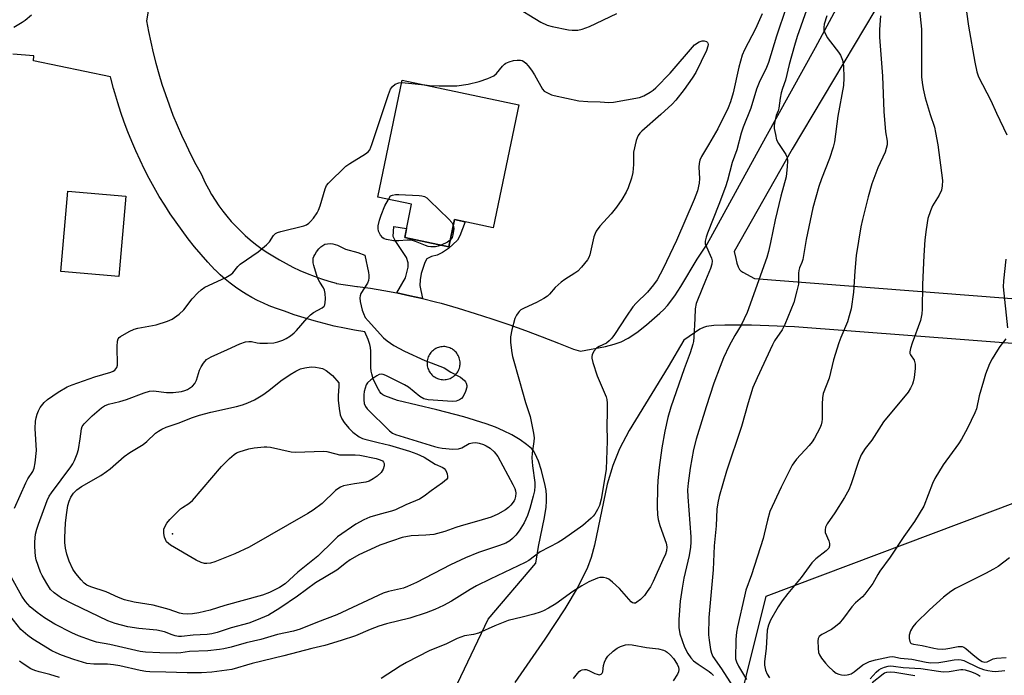
# Model space of a CAD drawing. Units: inches. Extents: x 1189773 to 1195773, y 565457 to 569458.
# Drawn here: x 1194374 to 1194686, y 566153 to 566361 of the extents above; entities that cross this region are included whole.
import ezdxf

# ---------------------------------------------------------------- set-up
doc = ezdxf.new("R2010")
doc.units = ezdxf.units.IN
doc.header["$MEASUREMENT"] = 0
for name, color, linetype in [('BLDG-Footprint', 5, 'Continuous'), ('BLDG-Under Construction', 5, 'Continuous'), ('ELEV-Spot Elevation', 7, 'Continuous'), ('NTRL-Trees', 3, 'Continuous'), ('TRANS-Driveway', 251, 'Continuous'), ('TRANS-Non Street Sidewalk', 7, 'Continuous'), ('Undefined', 1, 'Continuous')]:
    doc.layers.add(name, color=color, linetype=linetype)

msp = doc.modelspace()

# ---------------------------------------------------------------- linework, layer by layer
at = {"layer": 'BLDG-Footprint', "elevation": 414.93}
msp.add_lwpolyline([(1194532.1, 566333.88), (1194523.96, 566294.99), (1194511.72, 566297.55), (1194509.93, 566288.99), (1194496.01, 566291.91), (1194498.2, 566302.39), (1194487.52, 566304.63), (1194495.25, 566341.59)], close=True, dxfattribs=at)
at = {"layer": 'BLDG-Under Construction', "elevation": 413.18}
msp.add_lwpolyline([(1194407.78, 566305.01), (1194405.63, 566279.59), (1194387.27, 566281.14), (1194389.42, 566306.57)], close=True, dxfattribs=at)
at = {"layer": 'ELEV-Spot Elevation'}
msp.add_point((1194422.52, 566198.21, 420.15), dxfattribs=at)
at = {"layer": 'NTRL-Trees'}
msp.add_lwpolyline([(1194762.49, 566115.58), (1194635.49, 566104.14), (1194597.73, 566128.17), (1194610.31, 566178.51), (1194689.26, 566208.26)], dxfattribs=at)
at = {"layer": 'TRANS-Driveway'}
for points in [[(1194689.45, 566508.88, 0), (1194681.98, 566493.86, 0), (1194676.05, 566475.97, 0), (1194674.02, 566457.96, 0), (1194673.93, 566441.68, 0), (1194670.53, 566418.98, 0), (1194662.8, 566399.22, 0), (1194647.99, 566369.22, 0), (1194618.5, 566319.83, 0), (1194600.15, 566287.42, 0), (1194600.68, 566285.23, 0), (1194601.09, 566283.75, 0), (1194601.49, 566282.63, 0), (1194601.9, 566281.82, 0), (1194602.31, 566281.35, 0), (1194602.93, 566280.89, 0), (1194606.59, 566278.97, 0), (1194694.79, 566272.13, 0)], [(1194417.58, 566379.76, 0), (1194414.35, 566360.41, 0), (1194414.97, 566357.02, 0), (1194415.67, 566353.65, 0), (1194416.44, 566350.3, 0), (1194417.29, 566346.96, 0), (1194418.23, 566343.64, 0), (1194419.23, 566340.35, 0), (1194420.32, 566337.08, 0), (1194421.47, 566333.83, 0), (1194422.71, 566330.62, 0), (1194424.01, 566327.43, 0), (1194425.4, 566324.28, 0), (1194426.85, 566321.15, 0), (1194428.38, 566318.07, 0), (1194429.98, 566315.02, 0), (1194431.64, 566312, 0), (1194432.04, 566311.08, 0), (1194432.94, 566309.18, 0), (1194433.91, 566307.31, 0), (1194434.95, 566305.48, 0), (1194436.05, 566303.69, 0), (1194437.23, 566301.94, 0), (1194438.47, 566300.24, 0), (1194439.77, 566298.59, 0), (1194441.13, 566296.99, 0), (1194442.56, 566295.44, 0), (1194444.04, 566293.95, 0), (1194445.58, 566292.51, 0), (1194447.17, 566291.13, 0), (1194448.81, 566289.82, 0), (1194450.5, 566288.57, 0), (1194452.24, 566287.38, 0), (1194454.29, 566286.06, 0), (1194456.37, 566284.82, 0), (1194458.5, 566283.64, 0), (1194460.67, 566282.53, 0), (1194462.87, 566281.49, 0), (1194465.11, 566280.53, 0), (1194467.37, 566279.64, 0), (1194469.67, 566278.83, 0), (1194471.98, 566278.09, 0), (1194474.33, 566277.43, 0), (1194474.41, 566277.4, 0), (1194476.55, 566277.01, 0), (1194478.71, 566276.69, 0), (1194480.87, 566276.45, 0), (1194481.07, 566276.44, 0), (1194485.22, 566275.82, 0), (1194489.35, 566275.12, 0), (1194493.47, 566274.35, 0), (1194497.58, 566273.49, 0), (1194501.67, 566272.56, 0), (1194505.74, 566271.55, 0), (1194507.5, 566271.09, 0), (1194512.88, 566269.52, 0), (1194518.25, 566267.87, 0), (1194523.59, 566266.14, 0), (1194528.9, 566264.34, 0), (1194534.19, 566262.46, 0), (1194539.46, 566260.51, 0), (1194544.69, 566258.48, 0), (1194549.42, 566256.57, 0), (1194550.88, 566256.16, 0), (1194551.62, 566256, 0), (1194559.48, 566257.47, 0), (1194562.2, 566258.17, 0), (1194564.42, 566258.93, 0), (1194566.69, 566260.07, 0), (1194569.41, 566261.9, 0), (1194572.47, 566264.33, 0), (1194576.69, 566267.99, 0), (1194577.92, 566269.14, 0), (1194579.11, 566270.44, 0), (1194581.43, 566273.5, 0), (1194583.33, 566276.45, 0), (1194588.54, 566285.04, 0), (1194591.64, 566289.82, 0), (1194610.22, 566323.64, 0), (1194625.87, 566351.97, 0), (1194637.76, 566373.98, 0)], [(1194511.69, 566148.67, 0), (1194522.38, 566171.21, 0), (1194537.47, 566188.89, 0), (1194538.3, 566194.17, 0), (1194540.17, 566203.41, 0), (1194540.7, 566206.68, 0), (1194540.86, 566208.55, 0), (1194540.86, 566210.29, 0), (1194540.72, 566211.87, 0), (1194540.41, 566213.44, 0), (1194539.23, 566218.21, 0), (1194538.3, 566221.17, 0), (1194537.24, 566223.53, 0), (1194536.69, 566224.41, 0), (1194536.09, 566225.15, 0), (1194534.57, 566226.48, 0), (1194532.51, 566227.92, 0), (1194529.9, 566229.47, 0), (1194527.29, 566230.78, 0), (1194524.69, 566231.88, 0), (1194521.77, 566232.96, 0), (1194514.74, 566235.17, 0), (1194506.13, 566237.45, 0), (1194493.68, 566240.4, 0), (1194489.76, 566241.83, 0), (1194489.07, 566242.2, 0), (1194488.59, 566242.6, 0), (1194488.18, 566243.12, 0), (1194487.74, 566243.79, 0), (1194486.82, 566245.46, 0), (1194486.04, 566247.25, 0), (1194485.56, 566248.77, 0), (1194485.41, 566249.68, 0), (1194485.33, 566250.79, 0), (1194485.32, 566254.68, 0), (1194485.27, 566256, 0), (1194485.15, 566257.11, 0), (1194484.96, 566258.04, 0), (1194484.41, 566259.64, 0), (1194483.41, 566262.03, 0), (1194480.17, 566262.57, 0), (1194476.94, 566263.19, 0), (1194473.73, 566263.9, 0), (1194470.54, 566264.68, 0), (1194467.37, 566265.53, 0), (1194464.21, 566266.47, 0), (1194461.09, 566267.48, 0), (1194457.98, 566268.57, 0), (1194457.05, 566268.91, 0), (1194455.11, 566269.57, 0), (1194453.19, 566270.31, 0), (1194451.31, 566271.12, 0), (1194449.46, 566272.01, 0), (1194447.64, 566272.96, 0), (1194445.86, 566273.99, 0), (1194444.13, 566275.08, 0), (1194442.44, 566276.24, 0), (1194440.79, 566277.47, 0), (1194439.19, 566278.76, 0), (1194437.65, 566280.11, 0), (1194436.16, 566281.52, 0), (1194435.99, 566281.69, 0), (1194433.79, 566284.07, 0), (1194431.65, 566286.5, 0), (1194429.57, 566288.99, 0), (1194427.55, 566291.52, 0), (1194425.59, 566294.11, 0), (1194423.7, 566296.74, 0), (1194421.87, 566299.41, 0), (1194420.1, 566302.14, 0), (1194418.4, 566304.9, 0), (1194416.77, 566307.7, 0), (1194415.21, 566310.55, 0), (1194413.72, 566313.43, 0), (1194412.29, 566316.34, 0), (1194410.94, 566319.29, 0), (1194409.66, 566322.28, 0), (1194408.46, 566325.29, 0), (1194407.33, 566328.33, 0), (1194406.27, 566331.39, 0), (1194405.29, 566334.49, 0), (1194404.38, 566337.6, 0), (1194403.94, 566339.05, 0), (1194403.02, 566342.24, 0), (1194402.91, 566342.64, 0), (1194378.57, 566347.71, 0), (1194378.7, 566349.32, 0), (1194372.06, 566349.86, 0)], [(1194693.69, 566257.92, 0), (1194619.25, 566263.69, 0), (1194605.66, 566264.17, 0), (1194597.26, 566264.21, 0), (1194593.78, 566264.03, 0), (1194591.42, 566263.73, 0), (1194590.46, 566263.44, 0), (1194589.38, 566262.89, 0), (1194584.31, 566259.44, 0), (1194579.3, 566250.96, 0), (1194566.97, 566230.91, 0), (1194563.94, 566225.1, 0), (1194561.8, 566219.77, 0), (1194560.04, 566213.95, 0), (1194556, 566194.57, 0), (1194554.98, 566190.7, 0), (1194553.86, 566187.51, 0), (1194550.9, 566181.55, 0), (1194546.65, 566174.47, 0), (1194540.33, 566164.91, 0), (1194530.78, 566151.22, 0)]]:
    msp.add_polyline3d(points, dxfattribs=at)
msp.add_polyline3d([(1194507.93, 566246.96, 0), (1194508.34, 566246.94, 0), (1194508.75, 566246.96, 0), (1194509.16, 566247.01, 0), (1194509.56, 566247.1, 0), (1194509.95, 566247.21, 0), (1194510.33, 566247.36, 0), (1194510.7, 566247.53, 0), (1194511.06, 566247.73, 0), (1194511.4, 566247.96, 0), (1194511.72, 566248.22, 0), (1194512.02, 566248.5, 0), (1194512.3, 566248.8, 0), (1194512.55, 566249.13, 0), (1194512.77, 566249.47, 0), (1194512.97, 566249.83, 0), (1194513.14, 566250.2, 0), (1194513.28, 566250.59, 0), (1194513.39, 566250.98, 0), (1194513.46, 566251.39, 0), (1194513.51, 566251.79, 0), (1194513.52, 566252.2, 0), (1194513.5, 566252.61, 0), (1194513.45, 566253.02, 0), (1194513.37, 566253.42, 0), (1194513.26, 566253.82, 0), (1194513.11, 566254.2, 0), (1194512.94, 566254.57, 0), (1194512.73, 566254.93, 0), (1194512.5, 566255.27, 0), (1194512.25, 566255.59, 0), (1194511.97, 566255.89, 0), (1194511.66, 566256.16, 0), (1194511.34, 566256.41, 0), (1194511, 566256.64, 0), (1194510.64, 566256.84, 0), (1194510.26, 566257.01, 0), (1194509.88, 566257.14, 0), (1194509.48, 566257.25, 0), (1194509.08, 566257.33, 0), (1194508.67, 566257.38, 0), (1194508.26, 566257.39, 0), (1194507.85, 566257.37, 0), (1194507.44, 566257.32, 0), (1194507.04, 566257.23, 0), (1194506.65, 566257.12, 0), (1194506.27, 566256.98, 0), (1194505.89, 566256.8, 0), (1194505.54, 566256.6, 0), (1194505.2, 566256.37, 0), (1194504.88, 566256.11, 0), (1194504.58, 566255.83, 0), (1194504.3, 566255.53, 0), (1194504.05, 566255.2, 0), (1194503.83, 566254.86, 0), (1194503.63, 566254.5, 0), (1194503.46, 566254.13, 0), (1194503.32, 566253.74, 0), (1194503.21, 566253.35, 0), (1194503.14, 566252.94, 0), (1194503.09, 566252.54, 0), (1194503.08, 566252.13, 0), (1194503.1, 566251.72, 0), (1194503.15, 566251.31, 0), (1194503.23, 566250.91, 0), (1194503.34, 566250.52, 0), (1194503.49, 566250.13, 0), (1194503.66, 566249.76, 0), (1194503.87, 566249.4, 0), (1194504.1, 566249.06, 0), (1194504.35, 566248.74, 0), (1194504.63, 566248.44, 0), (1194504.94, 566248.17, 0), (1194505.26, 566247.92, 0), (1194505.6, 566247.69, 0), (1194505.96, 566247.49, 0), (1194506.34, 566247.33, 0), (1194506.72, 566247.19, 0), (1194507.12, 566247.08, 0), (1194507.52, 566247, 0)], close=True, dxfattribs=at)
at = {"layer": 'TRANS-Non Street Sidewalk'}
msp.add_lwpolyline([(1194501.67, 566272.56), (1194497.58, 566273.49), (1194493.47, 566274.35), (1194496.3, 566279.1), (1194497.08, 566282.52), (1194497.14, 566283.91), (1194496.58, 566285.53), (1194492.99, 566290.89), (1194492.39, 566292.25), (1194492.55, 566295.37), (1194496.59, 566294.69), (1194496.01, 566291.91), (1194509.93, 566288.99), (1194511.72, 566297.55), (1194515.1, 566296.84), (1194513.45, 566292.45), (1194512.65, 566291.04), (1194509.82, 566288.43), (1194507.98, 566287.16), (1194506.24, 566286.3), (1194504.52, 566285.88), (1194503.04, 566285.19), (1194502.37, 566284.01), (1194501.24, 566280.46), (1194500.86, 566278.46), (1194500.78, 566276.75)], close=True, dxfattribs=at)
at = {"layer": 'Undefined'}
for points, elevation in [([(1194672.04, 566374.76), (1194674.31, 566358.73), (1194676.26, 566347.31), (1194676.92, 566344.25), (1194677.48, 566342.65), (1194681.32, 566335.18), (1194683.12, 566331.15), (1194686.48, 566324.38)], 400), ([(1194616.61, 566364.63), (1194613.6, 566355.57), (1194611.07, 566347.18), (1194610.47, 566345.69), (1194608.07, 566340.88), (1194607.25, 566338.79), (1194605.43, 566332.73), (1194603.06, 566326.76), (1194602.4, 566324.9), (1194601.05, 566319.61), (1194599.61, 566315.56), (1194598.06, 566309.93), (1194597.43, 566307.95), (1194595.38, 566302.34), (1194591.72, 566293.3), (1194591.29, 566292.04), (1194591.02, 566290.72), (1194591.06, 566289.93), (1194591.42, 566288.9), (1194592.64, 566286.34), (1194593.05, 566285.31), (1194593.22, 566284.54), (1194593.15, 566283.51), (1194592.7, 566282.12), (1194591.18, 566278.25), (1194588.57, 566272.09), (1194588.19, 566271.01), (1194587.91, 566269.37), (1194587.8, 566266.29), (1194587.44, 566260.42), (1194587.31, 566258.98), (1194587.14, 566258.14), (1194586.32, 566255.47), (1194584.38, 566250.33), (1194580.17, 566238.29), (1194579.25, 566234.96), (1194578.24, 566230.67), (1194577.28, 566225.44), (1194576.5, 566219.19), (1194576.07, 566215.11), (1194575.9, 566212.68), (1194575.88, 566206.79), (1194576, 566204.16), (1194576.18, 566202.72), (1194576.74, 566200.79), (1194578.7, 566195.24), (1194578.89, 566194.1), (1194578.79, 566192.82), (1194578.46, 566191.77), (1194577.67, 566189.93), (1194574.57, 566183.09), (1194573.72, 566181.41), (1194572.72, 566179.92), (1194571.8, 566178.74), (1194570.53, 566177.47), (1194569.41, 566176.56), (1194568.95, 566176.33), (1194568.51, 566176.28), (1194568.08, 566176.41), (1194567.65, 566176.71), (1194563.88, 566180.93), (1194561.72, 566182.92), (1194560.59, 566183.82), (1194559.86, 566184.18), (1194558.82, 566184.37), (1194557.76, 566184.37), (1194556.95, 566184.2), (1194554.27, 566183.05), (1194551.98, 566181.76), (1194549.2, 566179.94), (1194543.81, 566176.06), (1194541.5, 566174.67), (1194539.92, 566173.83), (1194538.82, 566173.41), (1194536.84, 566172.84), (1194533.14, 566171.84), (1194528.69, 566170.76), (1194524.52, 566169.15), (1194519.29, 566166.84), (1194517.76, 566166.42), (1194514.96, 566165.92), (1194512.6, 566165.06), (1194509.18, 566163.47), (1194503.76, 566161.17), (1194496.61, 566157.55), (1194494.56, 566156.39), (1194488.51, 566152.47)], 410), ([(1194530.05, 566365.44), (1194539.08, 566359.99), (1194541.04, 566359), (1194542.6, 566358.58), (1194547.79, 566357.6), (1194548.95, 566357.47), (1194550.71, 566357.48), (1194552.11, 566357.71), (1194554.45, 566358.55), (1194563.08, 566362.69)], 412), ([(1194623.08, 566363.78), (1194620.11, 566355.42), (1194619.24, 566352.59), (1194617.61, 566346.63), (1194616.4, 566341.61), (1194615.49, 566339.04), (1194615.08, 566337.63), (1194614.71, 566335.9), (1194614.34, 566332.77), (1194614.11, 566331.98), (1194613.48, 566330.5), (1194613.01, 566328.55), (1194612.87, 566327.44), (1194612.88, 566326.36), (1194613.22, 566324.41), (1194613.63, 566322.77), (1194614.19, 566321.56), (1194616.52, 566318.16), (1194616.92, 566317.17), (1194617.02, 566316.06), (1194616.99, 566314.36), (1194616.62, 566311.05), (1194615, 566304.99), (1194613.12, 566297.45), (1194611.7, 566290.26), (1194611.05, 566287.42), (1194610.5, 566285.56), (1194604.35, 566268.23), (1194602.37, 566264.2), (1194600.41, 566260.9), (1194598.64, 566257.69), (1194596.85, 566253.83), (1194595.75, 566251.14), (1194593.78, 566245.82), (1194591.3, 566238.35), (1194588.23, 566228.13), (1194587.36, 566224.88), (1194586.24, 566218.98), (1194585.62, 566214.26), (1194585.45, 566212.09), (1194585.51, 566209.94), (1194586.44, 566197.29), (1194586.46, 566195.57), (1194586.36, 566193.94), (1194586.01, 566191.3), (1194584.29, 566184.17), (1194583.74, 566180.98), (1194583.13, 566176.92), (1194582.68, 566171.13), (1194582.65, 566169.98), (1194582.73, 566168.58), (1194583.05, 566166.62), (1194584.47, 566162.4), (1194585.55, 566160.32), (1194586.48, 566158.99), (1194587.35, 566158.09), (1194588.82, 566156.97), (1194592.28, 566154.65), (1194592.95, 566154.11), (1194593.63, 566153.42)], 408), ([(1194658.75, 566364.8), (1194659.4, 566357.79), (1194659.41, 566344.37), (1194659.48, 566342.64), (1194659.64, 566340.94), (1194659.96, 566338.93), (1194660.64, 566336.05), (1194662.18, 566330.75), (1194663.5, 566326.78), (1194663.89, 566325.11), (1194664.61, 566321.18), (1194666.07, 566309.94), (1194666, 566308.25), (1194665.73, 566306.87), (1194665.01, 566305.28), (1194662.95, 566301.91), (1194662.26, 566300.32), (1194661.44, 566297.85), (1194660.89, 566294.39), (1194660.49, 566291.18), (1194660.14, 566286.17), (1194659.72, 566277.06), (1194659.67, 566269.19), (1194659.58, 566267.8), (1194659.1, 566265.67), (1194656.49, 566258.44), (1194655.98, 566256.82), (1194655.75, 566255.76), (1194655.76, 566255.25), (1194655.91, 566254.77), (1194657.07, 566253.07), (1194657.47, 566251.86), (1194657.49, 566250.49), (1194657.11, 566247.66), (1194656.84, 566246.26), (1194656.57, 566245.47), (1194655.95, 566244.22), (1194655.22, 566243.02), (1194647.45, 566233.62), (1194643.71, 566227.85), (1194641.62, 566225.19), (1194640.41, 566223.21), (1194639.51, 566221.04), (1194637.22, 566214.01), (1194636.45, 566212.15), (1194635.05, 566209.65), (1194631.99, 566204.81), (1194629.66, 566201.32), (1194629.11, 566200.29), (1194628.94, 566199.48), (1194629.02, 566198.67), (1194630.1, 566195.98), (1194630.34, 566195.18), (1194630.36, 566194.39), (1194630.1, 566193.66), (1194629.34, 566192.84), (1194626, 566190.32), (1194624.71, 566188.99), (1194621.34, 566184.36), (1194617.18, 566179.37), (1194615.35, 566177.05), (1194614.13, 566175.15), (1194611.68, 566170.88), (1194611.02, 566169.34), (1194610.67, 566167.76), (1194610.29, 566161.92), (1194609.84, 566157.85), (1194609.84, 566156.72), (1194610.11, 566155.13), (1194610.59, 566153.85), (1194611.38, 566152.68)], 402), ([(1194609.02, 566362.57), (1194606.95, 566357.88), (1194603.49, 566351.23), (1194602.72, 566349.5), (1194601.69, 566345.72), (1194599.84, 566337.66), (1194599.02, 566334.78), (1194598.32, 566332.91), (1194595.03, 566326.26), (1194592.13, 566321.15), (1194589.88, 566317.54), (1194589.32, 566316.37), (1194589.08, 566315.26), (1194588.99, 566314.13), (1194589.24, 566310.51), (1194589.13, 566309.12), (1194588.6, 566306.64), (1194587.54, 566303.9), (1194581.95, 566290.92), (1194577.74, 566282.09), (1194575.83, 566278.49), (1194574.66, 566276.91), (1194572.75, 566274.65), (1194569.22, 566271.15), (1194568.2, 566269.96), (1194566.12, 566267.03), (1194562.38, 566261.24), (1194561.51, 566260.03), (1194560.7, 566259.19), (1194559.77, 566258.49), (1194557.52, 566257.48), (1194556.65, 566256.94), (1194555.81, 566256), (1194555.26, 566254.78), (1194555.14, 566254.26), (1194555.13, 566253.72), (1194555.45, 566252.32), (1194556.91, 566248.12), (1194559.68, 566241.48), (1194559.93, 566240.63), (1194560.06, 566239.5), (1194560.08, 566236.32), (1194559.89, 566232.7), (1194559.98, 566227.48), (1194559.68, 566218.68), (1194559.52, 566217.23), (1194558.12, 566209.17), (1194557.62, 566207.21), (1194557.01, 566205.92), (1194556.17, 566204.44), (1194555.65, 566203.76), (1194555.02, 566203.13), (1194552.29, 566200.81), (1194546.2, 566196.53), (1194544.49, 566195.5), (1194538.89, 566192.48), (1194535.21, 566189.82), (1194534.09, 566189.11), (1194523.02, 566183.89), (1194518.68, 566181.73), (1194516.71, 566180.61), (1194510.83, 566176.96), (1194508.31, 566175.55), (1194505.48, 566174.24), (1194502.81, 566173.2), (1194497.59, 566171.57), (1194490.22, 566169.71), (1194487.8, 566169), (1194485.07, 566167.97), (1194480.41, 566166), (1194475.88, 566164.49), (1194470.75, 566162.94), (1194466.67, 566161.98), (1194457.82, 566159.68), (1194447.73, 566157.23), (1194441.31, 566155.34), (1194435.05, 566154.47), (1194431.79, 566154.24), (1194427.19, 566154.21), (1194420.5, 566154.49), (1194415.41, 566154.56), (1194414.12, 566154.66), (1194412.39, 566154.96), (1194405.88, 566156.46), (1194403.94, 566156.81), (1194402.02, 566156.96), (1194397.64, 566156.99), (1194395.51, 566157.23), (1194391.31, 566158.45), (1194387.51, 566159.84), (1194385.79, 566160.54), (1194384.44, 566161.22), (1194378.42, 566164.86), (1194376.78, 566166.06), (1194374.63, 566168), (1194371.11, 566172.33)], 412), ([(1194372.34, 566358.39), (1194375.06, 566359.99), (1194375.99, 566360.64), (1194377.94, 566362.29)], 412), ([(1194629.49, 566361.94), (1194628.71, 566359.37), (1194628.54, 566358.25), (1194628.58, 566357.43), (1194628.73, 566356.91), (1194629.65, 566355.17), (1194630.62, 566353.74), (1194633.21, 566350.53), (1194633.83, 566349.56), (1194634.45, 566347.96), (1194634.76, 566346.21), (1194634.9, 566342.4), (1194634.76, 566339.94), (1194633.01, 566330.25), (1194631.9, 566322.13), (1194631.48, 566320.43), (1194630.33, 566316.82), (1194627.83, 566310.47), (1194626.95, 566307.97), (1194625.06, 566301.25), (1194622.98, 566291.28), (1194621.89, 566284.96), (1194621.6, 566283.94), (1194620.91, 566282.25), (1194620.68, 566281.47), (1194620.59, 566280.64), (1194620.58, 566277.97), (1194620.5, 566277.09), (1194620.06, 566275.08), (1194619.06, 566271.39), (1194616.27, 566264.35), (1194615.36, 566262.74), (1194612.99, 566259.18), (1194612.27, 566257.94), (1194607.45, 566247.53), (1194606.1, 566244.45), (1194604.6, 566239.62), (1194602.55, 566232.16), (1194597.75, 566217.98), (1194595.42, 566209.99), (1194595, 566207.98), (1194594.73, 566205.95), (1194594.5, 566200.72), (1194593.88, 566194.4), (1194593.51, 566186.83), (1194592.17, 566171.72), (1194592.08, 566166.3), (1194592.25, 566164.54), (1194592.69, 566161.6), (1194593, 566160.47), (1194593.48, 566159.41), (1194596.17, 566155.51), (1194599.8, 566149.9)], 406), ([(1194646.48, 566361.95), (1194646.14, 566357.63), (1194646.17, 566355.26), (1194647.07, 566342.85), (1194647.57, 566331.72), (1194648.06, 566325.31), (1194648.61, 566322.3), (1194648.54, 566321.18), (1194648.28, 566320.04), (1194647.91, 566318.92), (1194645.62, 566313.9), (1194643.74, 566308.9), (1194642.55, 566304.8), (1194640.76, 566297.6), (1194640.29, 566295.27), (1194638.76, 566286.16), (1194638.34, 566281.21), (1194637.94, 566274.66), (1194637.16, 566269.32), (1194636.59, 566267.1), (1194636, 566265.19), (1194633.93, 566260.27), (1194633.34, 566258.6), (1194631.65, 566253.25), (1194630.22, 566247.41), (1194628.38, 566242.58), (1194628.13, 566241.2), (1194627.99, 566239.23), (1194628.06, 566234.47), (1194627.96, 566233.65), (1194627.71, 566232.63), (1194627.29, 566231.57), (1194626.49, 566230), (1194625.64, 566228.45), (1194624.87, 566227.27), (1194623.94, 566226.16), (1194619.96, 566221.83), (1194619.03, 566220.68), (1194618.54, 566219.93), (1194615.03, 566213), (1194611.5, 566205.25), (1194610.7, 566202.5), (1194609.73, 566198.07), (1194609.35, 566196.69), (1194605.69, 566185.23), (1194603.93, 566180.35), (1194603.42, 566178.52), (1194601.25, 566168.76), (1194600.94, 566167.08), (1194600.74, 566164.82), (1194600.67, 566158.73), (1194600.9, 566157.69), (1194601.52, 566156.39), (1194604.09, 566152.18)], 404), ([(1194502.37, 566340.11), (1194503.88, 566339.97), (1194506.85, 566339.87), (1194512.47, 566339.89), (1194516.12, 566340.39), (1194519.54, 566341.19), (1194522.32, 566342.13), (1194524.16, 566342.98), (1194524.99, 566343.7), (1194526.94, 566346.08), (1194527.56, 566346.67), (1194528.03, 566346.97), (1194529.05, 566347.41), (1194530.41, 566347.81), (1194531.52, 566347.97), (1194532.62, 566347.96), (1194533.13, 566347.86), (1194533.71, 566347.56), (1194534.31, 566347.02), (1194535.04, 566346.17), (1194536.08, 566344.81), (1194537.01, 566343.35), (1194539.53, 566338.8), (1194540.1, 566338.19), (1194541.34, 566337.48), (1194542.42, 566337.04), (1194543.25, 566336.8), (1194551.12, 566335.15), (1194553.96, 566334.9), (1194557.83, 566334.81), (1194560.57, 566334.6), (1194562.03, 566334.71), (1194570.26, 566336.18), (1194571.61, 566336.7), (1194573.63, 566337.85), (1194574.6, 566338.48), (1194575.47, 566339.22), (1194579.92, 566343.86), (1194587.67, 566352.83), (1194589.13, 566353.73), (1194590.12, 566354.04), (1194590.69, 566354.03), (1194591.43, 566353.83), (1194591.78, 566353.57), (1194591.9, 566353.34), (1194591.95, 566352.89), (1194591.88, 566352.39), (1194591.46, 566351.06), (1194588.02, 566344.08), (1194586.95, 566342.29), (1194584.41, 566338.65), (1194581.74, 566335.33), (1194580.6, 566334.06), (1194577.03, 566330.73), (1194571.01, 566325.46), (1194570.38, 566324.85), (1194569.85, 566324.18), (1194569.5, 566323.4), (1194569.24, 566322.56), (1194568.39, 566318.82), (1194568.39, 566314.95), (1194568.17, 566312.4), (1194567.7, 566310.68), (1194566.63, 566307.57), (1194565.99, 566306.23), (1194564.66, 566303.88), (1194562.98, 566301.44), (1194561.34, 566299.34), (1194557.67, 566295.47), (1194556.57, 566293.9), (1194556.2, 566293.18), (1194555.84, 566292.09), (1194554.52, 566286.42), (1194554.22, 566285.62), (1194553.77, 566284.87), (1194551.94, 566282.54), (1194550.74, 566281.24), (1194549.83, 566280.58), (1194546.64, 566278.65), (1194545.49, 566277.82), (1194543.6, 566276.1), (1194541.78, 566273.96), (1194541.2, 566273.38), (1194540, 566272.56), (1194537.69, 566271.29), (1194533.75, 566269.5), (1194532.75, 566268.97), (1194532.21, 566268.53), (1194531.85, 566268.08), (1194531.39, 566267.34), (1194530.88, 566266.28), (1194529.89, 566262.68), (1194529.41, 566260.44), (1194529.43, 566258.69), (1194529.83, 566255.45), (1194530.06, 566254.32), (1194532.34, 566246.46), (1194534.2, 566239.71), (1194535.66, 566235.33), (1194536.72, 566230.07), (1194536.9, 566228.6), (1194536.83, 566227.39), (1194536.29, 566223.68), (1194536.2, 566222.25), (1194536.44, 566219.66), (1194537.11, 566214.44), (1194537.14, 566213.27), (1194537.02, 566211.79), (1194536.62, 566210.1), (1194535.53, 566206.2), (1194534.83, 566204.02), (1194533.74, 566201.7), (1194532.22, 566199.17), (1194531.11, 566197.78), (1194530.12, 566196.7), (1194529.22, 566196), (1194528, 566195.28), (1194525.94, 566194.46), (1194519.31, 566192.32), (1194515.19, 566190.6), (1194510.5, 566188.38), (1194499.71, 566182.79), (1194496.91, 566181.53), (1194495.58, 566181.07), (1194490.85, 566179.92), (1194489.23, 566179.39), (1194474.57, 566172.64), (1194468.42, 566170.3), (1194462.98, 566168.06), (1194460.85, 566167.46), (1194455.8, 566166.34), (1194450.47, 566164.81), (1194445.84, 566163.74), (1194441.08, 566162.33), (1194438.85, 566161.82), (1194437.45, 566161.6), (1194433.79, 566161.19), (1194427.96, 566160.97), (1194425.15, 566160.55), (1194423.9, 566160.45), (1194418.53, 566160.56), (1194414.05, 566160.79), (1194412.35, 566160.97), (1194402.71, 566163.18), (1194398.53, 566164), (1194396.97, 566164.44), (1194392.85, 566166), (1194390.69, 566166.91), (1194385.32, 566169.67), (1194382.08, 566171.66), (1194379.79, 566173.3), (1194377.54, 566175.17), (1194376.04, 566176.79), (1194374.94, 566178.48), (1194371.62, 566184.44)], 414), ([(1194372.64, 566206.31), (1194376.14, 566214.29), (1194376.81, 566215.57), (1194378.41, 566217.95), (1194378.84, 566218.95), (1194379.14, 566220.7), (1194379.52, 566224.57), (1194379.17, 566231.5), (1194379.23, 566233.77), (1194379.42, 566234.91), (1194379.74, 566236.04), (1194380.16, 566237.14), (1194380.73, 566238.13), (1194381.98, 566239.71), (1194383.07, 566240.64), (1194386.37, 566242.96), (1194389.28, 566244.68), (1194390.8, 566245.31), (1194397.98, 566247.83), (1194403.1, 566249.31), (1194403.85, 566249.64), (1194404.31, 566249.96), (1194404.69, 566250.35), (1194404.97, 566250.81), (1194405.12, 566251.57), (1194405.04, 566257.39), (1194405.12, 566259.12), (1194405.35, 566259.87), (1194405.68, 566260.26), (1194406.11, 566260.59), (1194408.89, 566262.15), (1194410.47, 566262.89), (1194411.61, 566263.19), (1194417.41, 566264.32), (1194420.95, 566265.4), (1194422.51, 566266.07), (1194424.64, 566267.62), (1194426.18, 566268.97), (1194428.83, 566272.51), (1194430.55, 566274.42), (1194431.58, 566275.39), (1194432.79, 566276.15), (1194439.46, 566279.26), (1194440.98, 566280.15), (1194441.6, 566280.75), (1194443.26, 566282.75), (1194444, 566283.48), (1194449.63, 566287.32), (1194452.34, 566289.52), (1194453.29, 566290.55), (1194454.5, 566292.5), (1194455.14, 566293.11), (1194455.75, 566293.44), (1194456.87, 566293.8), (1194464.13, 566295.54), (1194464.94, 566295.86), (1194465.71, 566296.38), (1194466.26, 566296.94), (1194467.11, 566298.02), (1194468.27, 566299.66), (1194468.79, 566300.58), (1194469.28, 566301.95), (1194470.83, 566307.31), (1194471.28, 566308.29), (1194471.85, 566309.11), (1194477.39, 566314.47), (1194478.6, 566315.3), (1194483.57, 566318.34), (1194484.45, 566319.02), (1194484.95, 566319.64), (1194485.63, 566321.25), (1194490.86, 566337.07), (1194491.5, 566338.74), (1194492.13, 566339.68), (1194492.96, 566340.32), (1194494.13, 566340.8), (1194495.1, 566340.87)], 414), ([(1194495.1, 566340.87), (1194496.13, 566340.8), (1194502.37, 566340.11)], 414), ([(1194490.86, 566303.93), (1194491.55, 566305.02), (1194492.1, 566305.29), (1194493.13, 566305.49), (1194494.16, 566305.52), (1194500.59, 566305.15), (1194501.44, 566305.05), (1194502.25, 566304.83), (1194502.96, 566304.39), (1194503.83, 566303.61), (1194509.93, 566297.68), (1194510.87, 566296.63), (1194511.35, 566295.78)], 416), ([(1194507.51, 566289.5), (1194506.54, 566289.14), (1194505.7, 566288.93), (1194504.28, 566288.95), (1194503.42, 566289.08), (1194502.6, 566289.32), (1194499.44, 566290.6), (1194498.11, 566291), (1194496.82, 566291.1), (1194494.1, 566290.83), (1194492.48, 566290.81), (1194490.27, 566291.22), (1194489.51, 566291.51), (1194489.06, 566291.81), (1194488.33, 566292.66), (1194487.67, 566293.91), (1194487.56, 566294.73), (1194487.64, 566295.59), (1194488, 566297.32), (1194488.56, 566298.97), (1194489.75, 566301.91), (1194490.86, 566303.93)], 416), ([(1194511.35, 566295.78), (1194511.47, 566295.25), (1194511.5, 566294.69), (1194511.25, 566292.69), (1194510.99, 566291.89), (1194510.35, 566291.03)], 416), ([(1194510.35, 566291.03), (1194509.53, 566290.41), (1194507.51, 566289.5)], 416), ([(1194686.11, 566285.07), (1194685.39, 566278.19), (1194685.32, 566276.3), (1194686.67, 566263.3)], 400), ([(1194686.11, 566259.88), (1194684.26, 566257.44), (1194683.44, 566256.24), (1194681.76, 566253.54), (1194680.99, 566251.98), (1194679.73, 566248.69), (1194679, 566246.43), (1194677.67, 566241.86), (1194676.79, 566237.77), (1194676.31, 566236.46), (1194674.01, 566231.61), (1194672.08, 566228.16), (1194671.12, 566226.7), (1194666.26, 566219.98), (1194663.69, 566215.72), (1194662.93, 566214.14), (1194660.17, 566206.99), (1194657.27, 566202.14), (1194653.88, 566197.31), (1194649.55, 566190.79), (1194646.31, 566186.37), (1194645.68, 566185.38), (1194644.05, 566182.45), (1194641.56, 566179.13), (1194640.76, 566178.29), (1194638.6, 566176.37), (1194637.36, 566175.09), (1194634.82, 566171.49), (1194633.37, 566169.83), (1194632.23, 566168.87), (1194631.03, 566167.98), (1194627.93, 566166.38), (1194627.12, 566165.73), (1194626.8, 566165.11), (1194626.68, 566164.32), (1194626.72, 566162.05), (1194626.89, 566160.67), (1194627.2, 566159.9), (1194627.81, 566158.94), (1194629.03, 566157.33), (1194630, 566156.25), (1194631.55, 566154.85), (1194632.49, 566154.16), (1194633.29, 566153.81), (1194634.15, 566153.62), (1194635.03, 566153.55), (1194635.9, 566153.59), (1194636.46, 566153.69), (1194637.23, 566153.98), (1194638.18, 566154.61), (1194640.89, 566156.75), (1194641.93, 566157.33), (1194643.01, 566157.81), (1194644.91, 566158.39), (1194649.3, 566159.34), (1194650.35, 566159.38), (1194652.85, 566158.91), (1194656.39, 566158.62), (1194660.93, 566157.6), (1194662.44, 566157.39), (1194664.89, 566157.52), (1194666.81, 566157.81), (1194669.74, 566158.38), (1194671.14, 566158.43), (1194671.98, 566158.34), (1194672.8, 566158.11), (1194677.38, 566155.96), (1194679.01, 566155.36), (1194680.39, 566154.98), (1194681.76, 566154.77), (1194682.86, 566154.7), (1194685.81, 566154.97)], 400), ([(1194687.25, 566190.62), (1194683.71, 566187.92), (1194682.23, 566187.01), (1194679.65, 566185.61), (1194670.16, 566180.94), (1194668.73, 566179.99), (1194666.45, 566178.13), (1194661.92, 566174.14), (1194657.7, 566169.91), (1194656.72, 566168.79), (1194656, 566167.55), (1194655.52, 566166.21), (1194655.51, 566165.12), (1194655.75, 566164.11), (1194656.01, 566163.72), (1194656.19, 566163.58), (1194656.88, 566163.33), (1194659.66, 566162.91), (1194663.37, 566162.02), (1194664.53, 566161.85), (1194665.98, 566161.78), (1194667.09, 566161.83), (1194668.4, 566162.01), (1194671.07, 566162.58), (1194671.81, 566162.61), (1194672.31, 566162.53), (1194672.79, 566162.37), (1194673.51, 566161.91), (1194675.73, 566159.97), (1194677.78, 566158.32), (1194678.63, 566157.81), (1194679.42, 566157.61), (1194680.2, 566157.71), (1194682.11, 566158.63), (1194683.13, 566158.91), (1194686.24, 566159.13)], 398), ([(1194549.39, 566152.5), (1194550.6, 566154.08), (1194551.19, 566154.7), (1194551.63, 566154.99), (1194552.11, 566155.17), (1194552.88, 566155.3), (1194553.39, 566155.28), (1194554.2, 566155.01), (1194556.08, 566154.08), (1194556.83, 566153.81), (1194557.55, 566153.67), (1194558.11, 566153.78), (1194558.5, 566154.15), (1194558.66, 566154.56), (1194558.85, 566156.53), (1194559.14, 566157.61), (1194559.61, 566158.62), (1194560.24, 566159.53), (1194561.88, 566161.07), (1194563.2, 566162.06), (1194564.3, 566162.61), (1194565.86, 566163.07), (1194566.87, 566163.17), (1194567.95, 566163.11), (1194572.52, 566162.3), (1194576.25, 566161.81), (1194577.87, 566161.42), (1194578.37, 566161.21), (1194579.04, 566160.75), (1194580.08, 566159.81), (1194581.02, 566158.75), (1194582.12, 566157.04), (1194582.61, 566156.02), (1194582.73, 566155.3), (1194582.61, 566154.57), (1194582.23, 566153.8), (1194580.94, 566151.76)], 410), ([(1194386.88, 566152.77), (1194383.81, 566153.69), (1194380.36, 566154.53), (1194379.04, 566154.94), (1194377.8, 566155.52), (1194375.32, 566157.09), (1194374.23, 566157.99)], 410), ([(1194643.17, 566152.36), (1194645.1, 566154.49), (1194645.93, 566155.24), (1194646.69, 566155.64), (1194647.78, 566156.03), (1194648.9, 566156.33), (1194649.75, 566156.45), (1194650.54, 566156.41), (1194653.6, 566155.93), (1194659.2, 566155.65), (1194664.78, 566154.77), (1194666.34, 566154.61), (1194668.21, 566154.7), (1194671.9, 566155.27), (1194672.46, 566155.28), (1194673.3, 566155.15), (1194674.98, 566154.66), (1194676.35, 566154.16), (1194677.37, 566153.66), (1194678.03, 566153.17)], 402), ([(1194643.83, 566151.22), (1194647.27, 566153.95), (1194647.75, 566154.21), (1194648.52, 566154.49), (1194649.6, 566154.6), (1194651.01, 566154.45), (1194657.35, 566153.36)], 404)]:
    msp.add_lwpolyline(points, dxfattribs=dict(at, elevation=elevation))
for points, elevation in [([(1194511.13, 566240.03), (1194503.39, 566240.56), (1194502.02, 566240.84), (1194500.81, 566241.57), (1194497.15, 566244.52), (1194495.94, 566245.35), (1194490, 566248.24), (1194489.2, 566248.56), (1194488.67, 566248.67), (1194487.92, 566248.55), (1194487.2, 566248.17), (1194485.33, 566246.85), (1194484.27, 566245.92), (1194483.84, 566245.27), (1194483.46, 566244.29), (1194483.2, 566243.24), (1194483.06, 566242.16), (1194483.05, 566240.52), (1194483.22, 566239.45), (1194483.61, 566238.51), (1194484.18, 566237.68), (1194491.21, 566230.78), (1194492.12, 566230.06), (1194493.07, 566229.58), (1194505.38, 566225.84), (1194506.74, 566225.51), (1194507.9, 566225.32), (1194511.18, 566224.99), (1194513.01, 566225.09), (1194514.11, 566225.44), (1194516.41, 566226.72), (1194517.42, 566227), (1194518.45, 566227.1), (1194519.57, 566226.9), (1194520.95, 566226.45), (1194521.74, 566226.07), (1194522.98, 566225.25), (1194524.3, 566224.12), (1194525.43, 566222.61), (1194530.19, 566213.85), (1194530.83, 566212.51), (1194531.05, 566211.77), (1194531.17, 566211.01), (1194531.07, 566209.96), (1194530.82, 566209.19), (1194530.57, 566208.68), (1194529.57, 566207.29), (1194528.78, 566206.52), (1194527.92, 566205.83), (1194525.41, 566204.45), (1194523.32, 566203.52), (1194519.48, 566202.28), (1194513.87, 566200.78), (1194512.19, 566200.25), (1194508.65, 566198.96), (1194505.24, 566198.02), (1194502.69, 566197.73), (1194498.01, 566197.52), (1194495.25, 566197), (1194492.14, 566196.04), (1194488.1, 566194.57), (1194486.51, 566193.89), (1194481.51, 566191.56), (1194478.71, 566190.01), (1194477.55, 566189.19), (1194474.5, 566186.76), (1194467.75, 566182.69), (1194462.12, 566178.52), (1194456.56, 566174.66), (1194452.88, 566172.52), (1194449.08, 566170.86), (1194446.74, 566170), (1194441.11, 566168.46), (1194436.72, 566167.05), (1194434.99, 566166.59), (1194433.49, 566166.36), (1194429.1, 566166.12), (1194425.44, 566165.76), (1194424.44, 566165.76), (1194423.44, 566165.93), (1194422.41, 566166.25), (1194420, 566167.17), (1194417.56, 566167.75), (1194416.41, 566167.9), (1194411.93, 566168.23), (1194408.48, 566168.84), (1194404.41, 566169.85), (1194402.07, 566170.65), (1194390.89, 566176.06), (1194387.49, 566177.89), (1194385.15, 566179.51), (1194384.02, 566180.57), (1194382.79, 566182.45), (1194381.34, 566185.03), (1194380.83, 566186.09), (1194379.48, 566189.99), (1194379.25, 566191.13), (1194379.1, 566192.55), (1194378.99, 566194.28), (1194379, 566195.72), (1194379.28, 566198.05), (1194379.67, 566199.69), (1194380.18, 566201.28), (1194382.97, 566208.72), (1194383.57, 566210.06), (1194384.31, 566211.2), (1194390.43, 566219.39), (1194391.06, 566220.37), (1194391.55, 566221.38), (1194392.4, 566223.47), (1194392.8, 566224.83), (1194393.39, 566228.25), (1194393.74, 566231.38), (1194394.01, 566232.12), (1194394.66, 566233.02), (1194397.2, 566235.47), (1194400.1, 566238), (1194401.06, 566238.63), (1194402.35, 566239.16), (1194405.89, 566240.01), (1194408.04, 566240.62), (1194413.65, 566242.81), (1194415.27, 566243.29), (1194416.57, 566243.38), (1194420.71, 566242.92), (1194422.73, 566242.89), (1194425.42, 566243.2), (1194426.5, 566243.47), (1194427.26, 566243.79), (1194428.88, 566244.86), (1194429.63, 566245.7), (1194430.13, 566246.76), (1194431.13, 566249.91), (1194431.58, 566251.01), (1194432.38, 566252.21), (1194433.33, 566253.28), (1194434.02, 566253.77), (1194434.77, 566254.17), (1194440, 566256.45), (1194443.85, 566258.27), (1194445.67, 566258.88), (1194446.72, 566259.05), (1194447.54, 566258.98), (1194449.35, 566258.58), (1194450.2, 566258.48), (1194452.59, 566258.45), (1194454.61, 566258.59), (1194455.91, 566258.87), (1194457.5, 566259.46), (1194458.51, 566259.95), (1194459.92, 566260.84), (1194461, 566261.72), (1194461.81, 566262.5), (1194465.13, 566266.38), (1194466.16, 566267.44), (1194467.18, 566268.16), (1194469.9, 566269.65), (1194470.49, 566270.14), (1194470.74, 566270.56), (1194470.89, 566271.33), (1194470.91, 566272.46), (1194470.83, 566274.18), (1194470.66, 566275.29), (1194470.34, 566276), (1194469.12, 566277.82), (1194468.47, 566279.11), (1194467.27, 566283), (1194467.09, 566283.83), (1194467.03, 566284.6), (1194467.09, 566285.36), (1194467.22, 566285.84), (1194467.53, 566286.45), (1194468.15, 566287.37), (1194468.87, 566288.31), (1194469.46, 566288.9), (1194470.08, 566289.39), (1194470.76, 566289.75), (1194471.56, 566289.91), (1194472.39, 566289.95), (1194473.22, 566289.9), (1194474.03, 566289.73), (1194474.8, 566289.44), (1194477.28, 566288.25), (1194481.17, 566287.14), (1194483.38, 566286.31), (1194484.58, 566280.82), (1194484.71, 566279.96), (1194484.71, 566279.1), (1194484.52, 566278.28), (1194484.19, 566277.48), (1194482.11, 566274.2), (1194481.87, 566273.5), (1194481.8, 566272.77), (1194481.93, 566271.67), (1194482.56, 566268.88), (1194482.92, 566267.84), (1194483.54, 566266.65), (1194484.4, 566265.52), (1194489.31, 566260.13), (1194490.41, 566259.19), (1194492.56, 566257.7), (1194495.9, 566255.98), (1194502.41, 566253.05), (1194504.33, 566252.23), (1194508.47, 566250.67), (1194510.59, 566249.36), (1194513.61, 566247.73), (1194514.93, 566246.72), (1194515.26, 566246.3), (1194515.47, 566245.86), (1194515.62, 566245.12), (1194515.62, 566244.61), (1194515.23, 566243.21), (1194514.48, 566241.61), (1194513.97, 566240.94), (1194513.3, 566240.52), (1194512.25, 566240.17)], 416), ([(1194427.26, 566172.81), (1194425.86, 566172.92), (1194424.76, 566173.15), (1194421.52, 566174.23), (1194416.5, 566175.64), (1194410.48, 566176.61), (1194407.41, 566177.33), (1194405.47, 566178.03), (1194401.61, 566179.83), (1194396.74, 566181.48), (1194395.46, 566182.02), (1194394.61, 566182.64), (1194393.64, 566183.66), (1194392, 566185.63), (1194391.06, 566187.02), (1194389.84, 566189.51), (1194389.14, 566191.72), (1194388.71, 566193.72), (1194388.53, 566195.47), (1194388.53, 566196.96), (1194388.72, 566201.72), (1194389.1, 566204.94), (1194389.47, 566207.21), (1194389.84, 566208.54), (1194390.39, 566209.77), (1194391.3, 566211.11), (1194392.33, 566212.11), (1194393.74, 566213.12), (1194399.85, 566216.64), (1194401.73, 566217.86), (1194402.82, 566218.73), (1194407.33, 566222.69), (1194409.1, 566223.91), (1194413.33, 566226.49), (1194414.45, 566227.41), (1194417.21, 566230), (1194418.17, 566230.69), (1194419.19, 566231.31), (1194420.53, 566231.9), (1194424.41, 566233.17), (1194428.88, 566234.94), (1194431.14, 566235.67), (1194434.73, 566236.67), (1194442.81, 566238.43), (1194444.71, 566238.97), (1194446.36, 566239.59), (1194448.49, 566240.56), (1194451.13, 566242.2), (1194452.99, 566243.53), (1194456.86, 566246.57), (1194459.78, 566248.58), (1194461.52, 566249.68), (1194463.05, 566250.36), (1194464.4, 566250.73), (1194466.41, 566250.97), (1194467.81, 566250.9), (1194468.91, 566250.72), (1194469.98, 566250.44), (1194471.18, 566249.8), (1194473.14, 566248.27), (1194475.16, 566245.99), (1194475.19, 566244.87), (1194474.94, 566241.86), (1194474.94, 566240.5), (1194475.26, 566237.84), (1194475.64, 566235.8), (1194476.12, 566234.56), (1194476.87, 566233.39), (1194478.29, 566231.6), (1194479.58, 566230.38), (1194481.64, 566228.91), (1194482.61, 566228.39), (1194483.38, 566228.1), (1194487.6, 566227.12), (1194491.19, 566226.19), (1194497.54, 566224.35), (1194499.89, 566223.52), (1194502.17, 566222.42), (1194505.59, 566220.2), (1194508.06, 566219.15), (1194508.5, 566218.85), (1194508.97, 566218.19), (1194509.38, 566217.13), (1194509.54, 566216.33), (1194509.49, 566215.84), (1194509.24, 566215.41), (1194507.93, 566214.28), (1194504.42, 566211.81), (1194502.12, 566210.09), (1194500.67, 566209.19), (1194496.34, 566207.4), (1194493.08, 566205.74), (1194491.81, 566205.34), (1194488.25, 566204.47), (1194484.97, 566203.43), (1194483.03, 566202.62), (1194480.5, 566201.23), (1194474.79, 566197.22), (1194473.55, 566196.07), (1194468.58, 566191.11), (1194462.16, 566186.06), (1194458.21, 566182.38), (1194456.41, 566181.19), (1194453.21, 566179.7), (1194451.02, 566178.85), (1194439.09, 566175.52), (1194434.5, 566174.04), (1194430.86, 566173.22), (1194428.92, 566172.94)], 418), ([(1194461.54, 566224.04), (1194470.23, 566224.36), (1194471.37, 566224.19), (1194474.19, 566223.45), (1194475.39, 566223.21), (1194476.85, 566223.13), (1194480.38, 566223.18), (1194481.8, 566223.05), (1194486.96, 566222), (1194488.29, 566221.62), (1194488.98, 566221.24), (1194489.3, 566220.89), (1194489.5, 566220.49), (1194489.51, 566219.69), (1194489.17, 566218.6), (1194488.54, 566217.64), (1194487.3, 566216.42), (1194486.07, 566215.58), (1194484.74, 566214.89), (1194483.67, 566214.52), (1194480.13, 566214.04), (1194477.81, 566213.64), (1194476.67, 566213.37), (1194475.69, 566212.97), (1194474.82, 566212.45), (1194474.14, 566211.89), (1194469.89, 566207.79), (1194467.1, 566205.71), (1194465.41, 566204.59), (1194446.76, 566193.94), (1194442.3, 566191.83), (1194435.98, 566189.36), (1194434.59, 566188.97), (1194433.47, 566188.78), (1194432.65, 566188.81), (1194431.59, 566189.11), (1194430.06, 566189.92), (1194421.98, 566194.64), (1194421.26, 566195.13), (1194420.67, 566195.7), (1194420.31, 566196.4), (1194420.08, 566197.18), (1194419.86, 566198.27), (1194419.81, 566199.09), (1194419.87, 566199.63), (1194420.09, 566200.41), (1194420.76, 566201.6), (1194421.74, 566202.71), (1194425.06, 566206.07), (1194425.72, 566206.56), (1194427.76, 566207.77), (1194428.86, 566208.69), (1194438.08, 566219.51), (1194440.57, 566222.01), (1194442.04, 566223.32), (1194442.79, 566223.76), (1194443.6, 566224.1), (1194446.7, 566225.07), (1194448.41, 566225.38), (1194451.57, 566225.74), (1194452.43, 566225.73), (1194453.59, 566225.57), (1194460.11, 566224.17)], 420)]:
    msp.add_lwpolyline(points, close=True, dxfattribs=dict(at, elevation=elevation))

doc.saveas('drawing.dxf')
